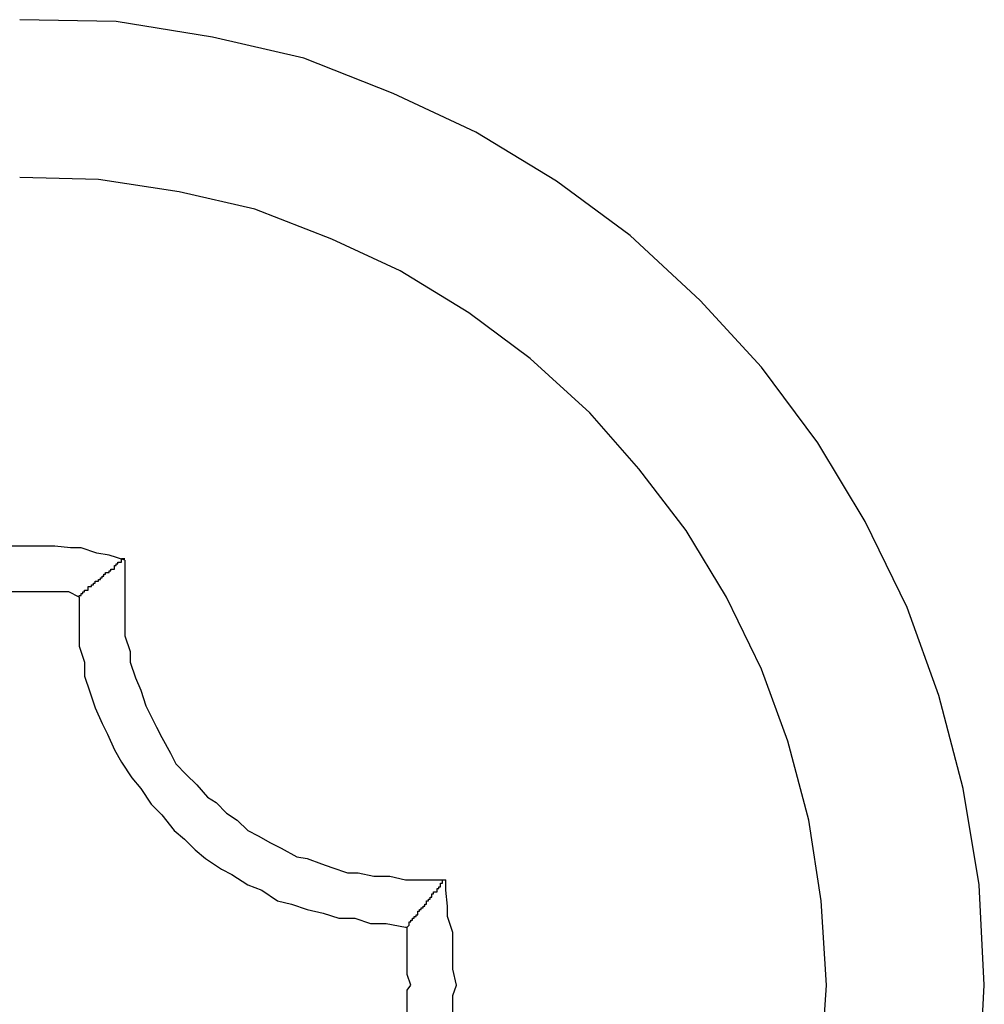
# Model space of a CAD drawing. Extents: x 756.7 to 821.7, y -433.8 to -417.6.
# Drawn here: x 774.1 to 774.2, y -422.7 to -422.7 of the extents above; entities that cross this region are included whole.
import ezdxf

# ---------------------------------------------------------------- set-up
doc = ezdxf.new("R2010")
doc.units = 0
doc.layers.get('0').update_dxf_attribs({"linetype": 'CONTINUOUS'})

msp = doc.modelspace()

# ---------------------------------------------------------------- linework, layer by layer
at = {"color": 0}
for points in [[(774.1788, -422.7406), (774.1788, -422.7406), (774.1785, -422.7349), (774.1776, -422.7294), (774.1762, -422.7241), (774.1744, -422.7191), (774.172, -422.7142), (774.1693, -422.7097), (774.1661, -422.7054), (774.1626, -422.7016), (774.1586, -422.6979), (774.1544, -422.6948), (774.1498, -422.692), (774.1451, -422.6898), (774.14, -422.6878), (774.1348, -422.6866), (774.1293, -422.6857), (774.1238, -422.6856)], [(774.1698, -422.7406), (774.1698, -422.7406), (774.1695, -422.7358), (774.1688, -422.7312), (774.1676, -422.7267), (774.1661, -422.7226), (774.1641, -422.7185), (774.1618, -422.7147), (774.1591, -422.7112), (774.1563, -422.708), (774.1529, -422.7049), (774.1494, -422.7023), (774.1455, -422.6999), (774.1416, -422.6981), (774.1372, -422.6964), (774.1329, -422.6954), (774.1283, -422.6947), (774.1238, -422.6946)], [(774.1298, -422.7164), (774.1298, -422.7164), (774.1289, -422.7161), (774.1282, -422.716), (774.1273, -422.7157), (774.1267, -422.7157), (774.1258, -422.7156), (774.1252, -422.7156), (774.1243, -422.7156), (774.1237, -422.7156), (774.1228, -422.7156), (774.1222, -422.7156), (774.1213, -422.7156), (774.1207, -422.7157), (774.1198, -422.7157), (774.1192, -422.716), (774.1184, -422.7161), (774.1178, -422.7164)], [(774.1272, -422.7185), (774.1272, -422.7184), (774.1272, -422.7184), (774.1272, -422.7184), (774.1272, -422.7184), (774.1272, -422.7184), (774.1272, -422.7184), (774.1272, -422.7184), (774.1272, -422.7184), (774.1272, -422.7184), (774.1272, -422.7184), (774.1272, -422.7184), (774.1272, -422.7184), (774.1272, -422.7184), (774.1272, -422.7184), (774.1272, -422.7184), (774.1272, -422.7184), (774.1272, -422.7184), (774.1273, -422.7184), (774.1273, -422.7184), (774.1273, -422.7183), (774.1273, -422.7183), (774.1273, -422.7183), (774.1273, -422.7183), (774.1273, -422.7183), (774.1273, -422.7183), (774.1273, -422.7183), (774.1273, -422.7183), (774.1273, -422.7183), (774.1273, -422.7183), (774.1273, -422.7183), (774.1273, -422.7183), (774.1273, -422.7183), (774.1273, -422.7183), (774.1273, -422.7183), (774.1274, -422.7183), (774.1274, -422.7183), (774.1274, -422.7182), (774.1274, -422.7182), (774.1274, -422.7182), (774.1274, -422.7182), (774.1274, -422.7182), (774.1274, -422.7182), (774.1274, -422.7182), (774.1274, -422.7182), (774.1274, -422.7182), (774.1274, -422.7182), (774.1274, -422.7182), (774.1274, -422.7182), (774.1274, -422.7182), (774.1274, -422.7182), (774.1274, -422.7182), (774.1275, -422.7182), (774.1275, -422.7182), (774.1275, -422.7181), (774.1275, -422.7181), (774.1275, -422.7181), (774.1275, -422.7181), (774.1275, -422.7181), (774.1275, -422.7181), (774.1275, -422.7181), (774.1275, -422.7181), (774.1275, -422.7181), (774.1275, -422.7181), (774.1275, -422.7181), (774.1275, -422.7181), (774.1275, -422.7181), (774.1275, -422.7181), (774.1275, -422.7181), (774.1276, -422.7181), (774.1276, -422.7181), (774.1276, -422.7181), (774.1276, -422.7181), (774.1276, -422.7181), (774.1276, -422.7181), (774.1276, -422.7181), (774.1276, -422.7181), (774.1276, -422.7181), (774.1276, -422.7181), (774.1276, -422.7181), (774.1276, -422.7181), (774.1276, -422.7181), (774.1276, -422.7181), (774.1276, -422.7181), (774.1276, -422.7181), (774.1276, -422.7181), (774.1277, -422.7181), (774.1277, -422.7181), (774.1277, -422.718), (774.1277, -422.718), (774.1277, -422.718), (774.1277, -422.718), (774.1277, -422.718), (774.1277, -422.718), (774.1277, -422.718), (774.1277, -422.718), (774.1277, -422.718), (774.1277, -422.718), (774.1277, -422.718), (774.1277, -422.718), (774.1277, -422.718), (774.1277, -422.718), (774.1277, -422.718), (774.1277, -422.718), (774.1277, -422.718), (774.1277, -422.7179), (774.1277, -422.7179), (774.1277, -422.7179), (774.1277, -422.7179), (774.1277, -422.7179), (774.1277, -422.7179), (774.1277, -422.7179), (774.1277, -422.7179), (774.1277, -422.7179), (774.1277, -422.7179), (774.1277, -422.7179), (774.1277, -422.7179), (774.1277, -422.7179), (774.1277, -422.7179), (774.1277, -422.7179), (774.1278, -422.7179), (774.1278, -422.7179), (774.1278, -422.7179), (774.1278, -422.7179), (774.1278, -422.7179), (774.1278, -422.7179), (774.1278, -422.7179), (774.1278, -422.7179), (774.1278, -422.7179), (774.1278, -422.7179), (774.1278, -422.7179), (774.1278, -422.7179), (774.1278, -422.7179), (774.1278, -422.7179), (774.1278, -422.7179), (774.1278, -422.7179), (774.1278, -422.7179), (774.1279, -422.7179), (774.1279, -422.7179), (774.1279, -422.7178), (774.1279, -422.7178), (774.1279, -422.7178), (774.1279, -422.7178), (774.1279, -422.7178), (774.1279, -422.7178), (774.1279, -422.7178), (774.1279, -422.7178), (774.1279, -422.7178), (774.1279, -422.7178), (774.1279, -422.7178), (774.1279, -422.7178), (774.1279, -422.7178), (774.1279, -422.7178), (774.1279, -422.7178), (774.128, -422.7178), (774.128, -422.7178), (774.128, -422.7177), (774.128, -422.7177), (774.128, -422.7177), (774.128, -422.7177), (774.128, -422.7177), (774.128, -422.7177), (774.128, -422.7177), (774.128, -422.7177), (774.128, -422.7177), (774.128, -422.7177), (774.128, -422.7177), (774.128, -422.7177), (774.128, -422.7177), (774.128, -422.7177), (774.128, -422.7177), (774.1281, -422.7177), (774.1281, -422.7177), (774.1281, -422.7176), (774.1281, -422.7176), (774.1281, -422.7176), (774.1281, -422.7176), (774.1281, -422.7176), (774.1281, -422.7176), (774.1281, -422.7176), (774.1281, -422.7176), (774.1281, -422.7176), (774.1281, -422.7176), (774.1281, -422.7176), (774.1281, -422.7176), (774.1281, -422.7176), (774.1281, -422.7176), (774.1281, -422.7176), (774.1282, -422.7176), (774.1282, -422.7176), (774.1282, -422.7176), (774.1282, -422.7176), (774.1282, -422.7176), (774.1282, -422.7176), (774.1282, -422.7176), (774.1282, -422.7176), (774.1282, -422.7176), (774.1282, -422.7176), (774.1282, -422.7176), (774.1282, -422.7176), (774.1282, -422.7176), (774.1282, -422.7176), (774.1282, -422.7176), (774.1282, -422.7176), (774.1282, -422.7176), (774.1283, -422.7176), (774.1283, -422.7176), (774.1283, -422.7175), (774.1283, -422.7175), (774.1283, -422.7175), (774.1283, -422.7175), (774.1283, -422.7175), (774.1283, -422.7175), (774.1283, -422.7175), (774.1283, -422.7175), (774.1283, -422.7175), (774.1283, -422.7175), (774.1283, -422.7175), (774.1283, -422.7175), (774.1283, -422.7175), (774.1283, -422.7175), (774.1283, -422.7175), (774.1284, -422.7175), (774.1284, -422.7175), (774.1284, -422.7174), (774.1284, -422.7174), (774.1284, -422.7174), (774.1284, -422.7174), (774.1284, -422.7174), (774.1284, -422.7174), (774.1284, -422.7174), (774.1284, -422.7174), (774.1284, -422.7174), (774.1284, -422.7174), (774.1284, -422.7174), (774.1284, -422.7174), (774.1284, -422.7174), (774.1284, -422.7174), (774.1284, -422.7174), (774.1284, -422.7174), (774.1284, -422.7174), (774.1284, -422.7174), (774.1284, -422.7174), (774.1284, -422.7174), (774.1284, -422.7174), (774.1284, -422.7174), (774.1284, -422.7174), (774.1284, -422.7174), (774.1284, -422.7174), (774.1284, -422.7174), (774.1284, -422.7174), (774.1284, -422.7174), (774.1284, -422.7174), (774.1284, -422.7174), (774.1284, -422.7174), (774.1284, -422.7174), (774.1285, -422.7174), (774.1285, -422.7174), (774.1285, -422.7173), (774.1285, -422.7173), (774.1285, -422.7173), (774.1285, -422.7173), (774.1285, -422.7173), (774.1285, -422.7173), (774.1285, -422.7173), (774.1285, -422.7173), (774.1285, -422.7173), (774.1285, -422.7173), (774.1285, -422.7173), (774.1285, -422.7173), (774.1285, -422.7173), (774.1285, -422.7173), (774.1285, -422.7173), (774.1286, -422.7173), (774.1286, -422.7173), (774.1286, -422.7172), (774.1286, -422.7172), (774.1286, -422.7172), (774.1286, -422.7172), (774.1286, -422.7172), (774.1286, -422.7172), (774.1286, -422.7172), (774.1286, -422.7172), (774.1286, -422.7172), (774.1286, -422.7172), (774.1286, -422.7172), (774.1286, -422.7172), (774.1286, -422.7172), (774.1286, -422.7172), (774.1286, -422.7172), (774.1287, -422.7172), (774.1287, -422.7172), (774.1287, -422.7171), (774.1287, -422.7171), (774.1287, -422.7171), (774.1287, -422.7171), (774.1287, -422.7171), (774.1287, -422.7171), (774.1287, -422.7171), (774.1287, -422.7171), (774.1287, -422.7171), (774.1287, -422.7171), (774.1287, -422.7171), (774.1287, -422.7171), (774.1287, -422.7171), (774.1287, -422.7171), (774.1287, -422.7171), (774.1288, -422.7171), (774.1288, -422.7171), (774.1288, -422.7171), (774.1288, -422.7171), (774.1288, -422.7171), (774.1288, -422.7171), (774.1288, -422.7171), (774.1288, -422.7171), (774.1288, -422.7171), (774.1288, -422.7171), (774.1288, -422.7171), (774.1288, -422.7171), (774.1288, -422.7171), (774.1288, -422.7171), (774.1288, -422.7171), (774.1288, -422.7171), (774.1288, -422.7171), (774.1289, -422.7171), (774.1289, -422.7171), (774.1289, -422.717), (774.1289, -422.717), (774.1289, -422.717), (774.1289, -422.717), (774.1289, -422.717), (774.1289, -422.717), (774.1289, -422.717), (774.1289, -422.717), (774.1289, -422.717), (774.1289, -422.717), (774.1289, -422.717), (774.1289, -422.717), (774.1289, -422.717), (774.1289, -422.717), (774.1289, -422.717), (774.129, -422.717), (774.129, -422.717), (774.129, -422.7169), (774.129, -422.7169), (774.129, -422.7169), (774.129, -422.7169), (774.129, -422.7169), (774.129, -422.7169), (774.129, -422.7169), (774.129, -422.7169), (774.129, -422.7169), (774.129, -422.7169), (774.129, -422.7169), (774.129, -422.7169), (774.129, -422.7169), (774.129, -422.7169), (774.129, -422.7169), (774.1291, -422.7169), (774.1291, -422.7169), (774.1291, -422.7169), (774.1291, -422.7169), (774.1291, -422.7169), (774.1291, -422.7169), (774.1291, -422.7169), (774.1291, -422.7169), (774.1291, -422.7169), (774.1291, -422.7169), (774.1291, -422.7169), (774.1291, -422.7169), (774.1291, -422.7169), (774.1291, -422.7169), (774.1291, -422.7169), (774.1291, -422.7169), (774.1291, -422.7169), (774.1292, -422.7169), (774.1292, -422.7169), (774.1292, -422.7168), (774.1292, -422.7168), (774.1292, -422.7168), (774.1292, -422.7168), (774.1292, -422.7168), (774.1292, -422.7168), (774.1292, -422.7168), (774.1292, -422.7168), (774.1292, -422.7168), (774.1292, -422.7168), (774.1292, -422.7168), (774.1292, -422.7168), (774.1292, -422.7168), (774.1292, -422.7168), (774.1292, -422.7168), (774.1292, -422.7168), (774.1292, -422.7168), (774.1292, -422.7167), (774.1292, -422.7167), (774.1292, -422.7167), (774.1292, -422.7167), (774.1292, -422.7167), (774.1292, -422.7167), (774.1292, -422.7167), (774.1292, -422.7167), (774.1292, -422.7167), (774.1292, -422.7167), (774.1292, -422.7167), (774.1292, -422.7167), (774.1292, -422.7167), (774.1292, -422.7167), (774.1292, -422.7167), (774.1293, -422.7167), (774.1293, -422.7167), (774.1293, -422.7166), (774.1293, -422.7166), (774.1293, -422.7166), (774.1293, -422.7166), (774.1293, -422.7166), (774.1293, -422.7166), (774.1293, -422.7166), (774.1293, -422.7166), (774.1293, -422.7166), (774.1293, -422.7166), (774.1293, -422.7166), (774.1293, -422.7166), (774.1293, -422.7166), (774.1293, -422.7166), (774.1293, -422.7166), (774.1294, -422.7166), (774.1294, -422.7166), (774.1294, -422.7165), (774.1294, -422.7165), (774.1294, -422.7165), (774.1294, -422.7165), (774.1294, -422.7165), (774.1294, -422.7165), (774.1294, -422.7165), (774.1294, -422.7165), (774.1294, -422.7165), (774.1294, -422.7165), (774.1294, -422.7165), (774.1294, -422.7165), (774.1294, -422.7165), (774.1294, -422.7165), (774.1294, -422.7165), (774.1296, -422.7165), (774.1296, -422.7165), (774.1296, -422.7163), (774.1296, -422.7163), (774.1296, -422.7163), (774.1296, -422.7163), (774.1296, -422.7163), (774.1296, -422.7163), (774.1296, -422.7163), (774.1296, -422.7163), (774.1296, -422.7163), (774.1296, -422.7163), (774.1296, -422.7163), (774.1296, -422.7163), (774.1296, -422.7163), (774.1296, -422.7163), (774.1296, -422.7163), (774.1298, -422.7163)], [(774.1298, -422.7164), (774.1298, -422.7164)], [(774.1298, -422.7164), (774.1298, -422.7186)], [(774.1298, -422.7164), (774.1298, -422.7186)], [(774.1298, -422.7164), (774.1298, -422.7186)], [(774.1298, -422.7164), (774.1298, -422.7186)], [(774.1298, -422.7164), (774.1298, -422.7186)], [(774.1298, -422.7164), (774.1298, -422.7186)], [(774.1298, -422.7164), (774.1298, -422.7186)], [(774.1298, -422.7164), (774.1298, -422.7186)], [(774.1298, -422.7164), (774.1298, -422.7186)], [(774.1298, -422.7164), (774.1298, -422.7186)], [(774.1298, -422.7164), (774.1298, -422.7186)], [(774.1298, -422.7164), (774.1298, -422.7186)], [(774.1298, -422.7164), (774.1298, -422.7186)], [(774.1298, -422.7164), (774.1298, -422.7186)], [(774.1298, -422.7164), (774.1298, -422.7186)], [(774.1298, -422.7164), (774.1298, -422.7186)], [(774.1298, -422.7164), (774.1298, -422.7186)], [(774.1298, -422.7164), (774.1298, -422.7186)], [(774.1298, -422.7164), (774.1298, -422.7186)], [(774.1298, -422.7164), (774.1298, -422.7186)], [(774.1298, -422.7164), (774.1298, -422.7186)], [(774.1272, -422.7185), (774.1272, -422.7185), (774.1266, -422.7182), (774.1263, -422.7182), (774.1257, -422.7182), (774.1254, -422.7182), (774.1248, -422.7182), (774.1245, -422.7182), (774.124, -422.7182), (774.1237, -422.7182), (774.1231, -422.7182), (774.1228, -422.7182), (774.1222, -422.7182), (774.1219, -422.7182), (774.1213, -422.7182), (774.121, -422.7182), (774.1207, -422.7182), (774.1204, -422.7185)], [(774.1272, -422.7185), (774.1272, -422.7185)], [(774.1272, -422.7185), (774.1272, -422.7186)], [(774.1272, -422.7185), (774.1272, -422.7186)], [(774.1272, -422.7185), (774.1272, -422.7186)], [(774.1272, -422.7185), (774.1272, -422.7186)], [(774.1272, -422.7185), (774.1272, -422.7186)], [(774.1272, -422.7185), (774.1272, -422.7186)], [(774.1272, -422.7185), (774.1272, -422.7186)], [(774.1272, -422.7185), (774.1272, -422.7186)], [(774.1272, -422.7185), (774.1272, -422.7186)], [(774.1272, -422.7185), (774.1272, -422.7186)], [(774.1272, -422.7185), (774.1272, -422.7186)], [(774.1272, -422.7185), (774.1272, -422.7186)], [(774.1272, -422.7185), (774.1272, -422.7186)], [(774.1272, -422.7185), (774.1272, -422.7186)], [(774.1272, -422.7185), (774.1272, -422.7186)], [(774.1272, -422.7185), (774.1272, -422.7186)], [(774.1272, -422.7185), (774.1272, -422.7186)], [(774.1272, -422.7185), (774.1272, -422.7186)], [(774.1272, -422.7185), (774.1272, -422.7186)], [(774.1272, -422.7185), (774.1272, -422.7186)], [(774.1272, -422.7185), (774.1272, -422.7186)], [(774.1272, -422.7186), (774.1272, -422.7186)], [(774.1272, -422.7186), (774.1272, -422.7186), (774.1272, -422.7195), (774.1272, -422.7204), (774.1272, -422.7213), (774.1275, -422.7222), (774.1275, -422.723), (774.1278, -422.7239), (774.1281, -422.7248), (774.1285, -422.7257), (774.1288, -422.7263), (774.1292, -422.7272), (774.1296, -422.7279), (774.1302, -422.7288), (774.1307, -422.7294), (774.1313, -422.7303), (774.1319, -422.7309), (774.1326, -422.7318), (774.1326, -422.7318), (774.1332, -422.7323), (774.1338, -422.7329), (774.1344, -422.7334), (774.1353, -422.734), (774.1359, -422.7343), (774.1368, -422.7349), (774.1376, -422.7352), (774.1385, -422.7358), (774.1393, -422.736), (774.1402, -422.7363), (774.1411, -422.7365), (774.142, -422.7368), (774.1429, -422.7368), (774.1438, -422.7371), (774.1447, -422.7371), (774.1458, -422.7373)], [(774.1298, -422.7186), (774.1298, -422.7186)], [(774.1298, -422.7186), (774.1298, -422.7186), (774.1298, -422.7192), (774.1298, -422.7201), (774.1298, -422.7207), (774.1301, -422.7216), (774.1301, -422.7222), (774.1304, -422.7231), (774.1307, -422.7238), (774.131, -422.7247), (774.1313, -422.7253), (774.1316, -422.7259), (774.1319, -422.7265), (774.1324, -422.7274), (774.1327, -422.728), (774.1333, -422.7286), (774.1339, -422.7292), (774.1345, -422.7299), (774.1345, -422.7299), (774.135, -422.7302), (774.1356, -422.7308), (774.1362, -422.7312), (774.1368, -422.7318), (774.1374, -422.7321), (774.1381, -422.7325), (774.1387, -422.7328), (774.1396, -422.7333), (774.1402, -422.7334), (774.141, -422.7337), (774.1416, -422.7339), (774.1425, -422.7342), (774.1431, -422.7342), (774.144, -422.7344), (774.1449, -422.7344), (774.1458, -422.7346)], [(774.1458, -422.7346), (774.1458, -422.7346)], [(774.1458, -422.7346), (774.1481, -422.7346)], [(774.1458, -422.7346), (774.1481, -422.7346)], [(774.1458, -422.7346), (774.1481, -422.7346)], [(774.1458, -422.7346), (774.1481, -422.7346)], [(774.1458, -422.7346), (774.1481, -422.7346)], [(774.1458, -422.7346), (774.1481, -422.7346)], [(774.1458, -422.7346), (774.1481, -422.7346)], [(774.1458, -422.7346), (774.1481, -422.7346)], [(774.1458, -422.7346), (774.1481, -422.7346)], [(774.1458, -422.7346), (774.1481, -422.7346)], [(774.1458, -422.7346), (774.1481, -422.7346)], [(774.1458, -422.7346), (774.1481, -422.7346)], [(774.1458, -422.7346), (774.1481, -422.7346)], [(774.1458, -422.7346), (774.1481, -422.7346)], [(774.1458, -422.7346), (774.1481, -422.7346)], [(774.1458, -422.7346), (774.1481, -422.7346)], [(774.1458, -422.7346), (774.1481, -422.7346)], [(774.1458, -422.7346), (774.1481, -422.7346)], [(774.1458, -422.7346), (774.1481, -422.7346)], [(774.1458, -422.7346), (774.1481, -422.7346)], [(774.1458, -422.7346), (774.1481, -422.7346)], [(774.1459, -422.7373), (774.146, -422.7372), (774.146, -422.7372), (774.146, -422.7371), (774.146, -422.7371), (774.146, -422.7371), (774.146, -422.7371), (774.146, -422.7371), (774.146, -422.7371), (774.146, -422.7371), (774.146, -422.7371), (774.146, -422.7371), (774.146, -422.7371), (774.146, -422.7371), (774.146, -422.7371), (774.146, -422.7371), (774.146, -422.7371), (774.146, -422.7371), (774.146, -422.7371), (774.146, -422.7371), (774.146, -422.737), (774.146, -422.737), (774.146, -422.737), (774.146, -422.737), (774.146, -422.737), (774.146, -422.737), (774.146, -422.737), (774.146, -422.737), (774.146, -422.737), (774.146, -422.737), (774.146, -422.737), (774.146, -422.737), (774.146, -422.737), (774.146, -422.737), (774.146, -422.737), (774.1461, -422.737), (774.1461, -422.737), (774.1461, -422.7369), (774.1461, -422.7369), (774.1461, -422.7369), (774.1461, -422.7369), (774.1461, -422.7369), (774.1461, -422.7369), (774.1461, -422.7369), (774.1461, -422.7369), (774.1461, -422.7369), (774.1461, -422.7369), (774.1461, -422.7369), (774.1461, -422.7369), (774.1461, -422.7369), (774.1461, -422.7369), (774.1461, -422.7369), (774.1462, -422.7369), (774.1462, -422.7369), (774.1462, -422.7368), (774.1462, -422.7368), (774.1462, -422.7368), (774.1462, -422.7368), (774.1462, -422.7368), (774.1462, -422.7368), (774.1462, -422.7368), (774.1462, -422.7368), (774.1462, -422.7368), (774.1462, -422.7368), (774.1462, -422.7368), (774.1462, -422.7368), (774.1462, -422.7368), (774.1462, -422.7368), (774.1462, -422.7368), (774.1463, -422.7368), (774.1463, -422.7368), (774.1463, -422.7367), (774.1463, -422.7367), (774.1463, -422.7367), (774.1463, -422.7367), (774.1463, -422.7367), (774.1463, -422.7367), (774.1463, -422.7367), (774.1463, -422.7367), (774.1463, -422.7367), (774.1463, -422.7367), (774.1463, -422.7367), (774.1463, -422.7367), (774.1463, -422.7367), (774.1463, -422.7367), (774.1463, -422.7367), (774.1463, -422.7367), (774.1463, -422.7367), (774.1463, -422.7367), (774.1463, -422.7367), (774.1463, -422.7367), (774.1463, -422.7367), (774.1463, -422.7367), (774.1463, -422.7367), (774.1463, -422.7367), (774.1463, -422.7367), (774.1463, -422.7367), (774.1463, -422.7367), (774.1463, -422.7367), (774.1463, -422.7367), (774.1463, -422.7367), (774.1463, -422.7367), (774.1463, -422.7367), (774.1464, -422.7367), (774.1464, -422.7367), (774.1464, -422.7366), (774.1464, -422.7366), (774.1464, -422.7366), (774.1464, -422.7366), (774.1464, -422.7366), (774.1464, -422.7366), (774.1464, -422.7366), (774.1464, -422.7366), (774.1464, -422.7366), (774.1464, -422.7366), (774.1464, -422.7366), (774.1464, -422.7366), (774.1464, -422.7366), (774.1464, -422.7366), (774.1464, -422.7366), (774.1465, -422.7366), (774.1465, -422.7366), (774.1465, -422.7365), (774.1465, -422.7365), (774.1465, -422.7365), (774.1465, -422.7365), (774.1465, -422.7365), (774.1465, -422.7365), (774.1465, -422.7365), (774.1465, -422.7365), (774.1465, -422.7365), (774.1465, -422.7365), (774.1465, -422.7365), (774.1465, -422.7365), (774.1465, -422.7365), (774.1465, -422.7365), (774.1465, -422.7365), (774.1465, -422.7365), (774.1465, -422.7365), (774.1465, -422.7364), (774.1465, -422.7364), (774.1465, -422.7364), (774.1465, -422.7364), (774.1465, -422.7364), (774.1465, -422.7364), (774.1465, -422.7364), (774.1465, -422.7364), (774.1465, -422.7364), (774.1465, -422.7364), (774.1465, -422.7364), (774.1465, -422.7364), (774.1465, -422.7364), (774.1465, -422.7364), (774.1465, -422.7364), (774.1466, -422.7364), (774.1466, -422.7364), (774.1466, -422.7363), (774.1466, -422.7363), (774.1466, -422.7363), (774.1466, -422.7363), (774.1466, -422.7363), (774.1466, -422.7363), (774.1466, -422.7363), (774.1466, -422.7363), (774.1466, -422.7363), (774.1466, -422.7363), (774.1466, -422.7363), (774.1466, -422.7363), (774.1466, -422.7363), (774.1466, -422.7363), (774.1466, -422.7363), (774.1467, -422.7363), (774.1467, -422.7363), (774.1467, -422.7362), (774.1467, -422.7362), (774.1467, -422.7362), (774.1467, -422.7362), (774.1467, -422.7362), (774.1467, -422.7362), (774.1467, -422.7362), (774.1467, -422.7362), (774.1467, -422.7362), (774.1467, -422.7362), (774.1467, -422.7362), (774.1467, -422.7362), (774.1467, -422.7362), (774.1467, -422.7362), (774.1467, -422.7362), (774.1468, -422.7362), (774.1468, -422.7362), (774.1468, -422.7361), (774.1468, -422.7361), (774.1468, -422.7361), (774.1468, -422.7361), (774.1468, -422.7361), (774.1468, -422.7361), (774.1468, -422.7361), (774.1468, -422.7361), (774.1468, -422.7361), (774.1468, -422.7361), (774.1468, -422.7361), (774.1468, -422.7361), (774.1468, -422.7361), (774.1468, -422.7361), (774.1468, -422.7361), (774.1468, -422.7361), (774.1468, -422.7361), (774.1468, -422.7361), (774.1468, -422.7361), (774.1468, -422.7361), (774.1468, -422.7361), (774.1468, -422.7361), (774.1468, -422.7361), (774.1468, -422.7361), (774.1468, -422.7361), (774.1468, -422.7361), (774.1468, -422.7361), (774.1468, -422.7361), (774.1468, -422.7361), (774.1468, -422.7361), (774.1468, -422.7361), (774.1468, -422.7361), (774.1469, -422.7361), (774.1469, -422.7361), (774.1469, -422.736), (774.1469, -422.736), (774.1469, -422.736), (774.1469, -422.736), (774.1469, -422.736), (774.1469, -422.736), (774.1469, -422.736), (774.1469, -422.736), (774.1469, -422.736), (774.1469, -422.736), (774.1469, -422.736), (774.1469, -422.736), (774.1469, -422.736), (774.1469, -422.736), (774.1469, -422.736), (774.147, -422.736), (774.147, -422.736), (774.147, -422.7359), (774.147, -422.7359), (774.147, -422.7359), (774.147, -422.7359), (774.147, -422.7359), (774.147, -422.7359), (774.147, -422.7359), (774.147, -422.7359), (774.147, -422.7359), (774.147, -422.7359), (774.147, -422.7359), (774.147, -422.7359), (774.147, -422.7359), (774.147, -422.7359), (774.147, -422.7359), (774.147, -422.7359), (774.147, -422.7359), (774.147, -422.7358), (774.147, -422.7358), (774.147, -422.7358), (774.147, -422.7358), (774.147, -422.7358), (774.147, -422.7358), (774.147, -422.7358), (774.147, -422.7358), (774.147, -422.7358), (774.147, -422.7358), (774.147, -422.7358), (774.147, -422.7358), (774.147, -422.7358), (774.147, -422.7358), (774.147, -422.7358), (774.1471, -422.7358), (774.1471, -422.7358), (774.1471, -422.7357), (774.1471, -422.7357), (774.1471, -422.7357), (774.1471, -422.7357), (774.1471, -422.7357), (774.1471, -422.7357), (774.1471, -422.7357), (774.1471, -422.7357), (774.1471, -422.7357), (774.1471, -422.7357), (774.1471, -422.7357), (774.1471, -422.7357), (774.1471, -422.7357), (774.1471, -422.7357), (774.1471, -422.7357), (774.1472, -422.7357), (774.1472, -422.7357), (774.1472, -422.7356), (774.1472, -422.7356), (774.1472, -422.7356), (774.1472, -422.7356), (774.1472, -422.7356), (774.1472, -422.7356), (774.1472, -422.7356), (774.1472, -422.7356), (774.1472, -422.7356), (774.1472, -422.7356), (774.1472, -422.7356), (774.1472, -422.7356), (774.1472, -422.7356), (774.1472, -422.7356), (774.1472, -422.7356), (774.1473, -422.7356), (774.1473, -422.7356), (774.1473, -422.7355), (774.1473, -422.7355), (774.1473, -422.7355), (774.1473, -422.7355), (774.1473, -422.7355), (774.1473, -422.7355), (774.1473, -422.7355), (774.1473, -422.7355), (774.1473, -422.7355), (774.1473, -422.7355), (774.1473, -422.7355), (774.1473, -422.7355), (774.1473, -422.7355), (774.1473, -422.7355), (774.1473, -422.7355), (774.1473, -422.7355), (774.1473, -422.7355), (774.1473, -422.7354), (774.1473, -422.7354), (774.1473, -422.7354), (774.1473, -422.7354), (774.1473, -422.7354), (774.1473, -422.7354), (774.1473, -422.7354), (774.1473, -422.7354), (774.1473, -422.7354), (774.1473, -422.7354), (774.1473, -422.7354), (774.1473, -422.7354), (774.1473, -422.7354), (774.1473, -422.7354), (774.1473, -422.7354), (774.1474, -422.7354), (774.1474, -422.7354), (774.1474, -422.7353), (774.1474, -422.7353), (774.1474, -422.7353), (774.1474, -422.7353), (774.1474, -422.7353), (774.1474, -422.7353), (774.1474, -422.7353), (774.1474, -422.7353), (774.1474, -422.7353), (774.1474, -422.7353), (774.1474, -422.7353), (774.1474, -422.7353), (774.1474, -422.7353), (774.1474, -422.7353), (774.1474, -422.7353), (774.1475, -422.7353), (774.1475, -422.7353), (774.1475, -422.7353), (774.1475, -422.7353), (774.1475, -422.7353), (774.1475, -422.7353), (774.1475, -422.7353), (774.1475, -422.7353), (774.1475, -422.7353), (774.1475, -422.7353), (774.1475, -422.7353), (774.1475, -422.7353), (774.1475, -422.7353), (774.1475, -422.7353), (774.1475, -422.7353), (774.1475, -422.7353), (774.1475, -422.7353), (774.1476, -422.7353), (774.1476, -422.7353), (774.1476, -422.7352), (774.1476, -422.7352), (774.1476, -422.7352), (774.1476, -422.7352), (774.1476, -422.7352), (774.1476, -422.7352), (774.1476, -422.7352), (774.1476, -422.7352), (774.1476, -422.7352), (774.1476, -422.7352), (774.1476, -422.7352), (774.1476, -422.7352), (774.1476, -422.7352), (774.1476, -422.7352), (774.1476, -422.7352), (774.1476, -422.7352), (774.1476, -422.7352), (774.1476, -422.7351), (774.1476, -422.7351), (774.1476, -422.7351), (774.1476, -422.7351), (774.1476, -422.7351), (774.1476, -422.7351), (774.1476, -422.7351), (774.1476, -422.7351), (774.1476, -422.7351), (774.1476, -422.7351), (774.1476, -422.7351), (774.1476, -422.7351), (774.1476, -422.7351), (774.1476, -422.7351), (774.1476, -422.7351), (774.1477, -422.7351), (774.1477, -422.7351), (774.1477, -422.735), (774.1477, -422.735), (774.1477, -422.735), (774.1477, -422.735), (774.1477, -422.735), (774.1477, -422.735), (774.1477, -422.735), (774.1477, -422.735), (774.1477, -422.735), (774.1477, -422.735), (774.1477, -422.735), (774.1477, -422.735), (774.1477, -422.735), (774.1477, -422.735), (774.1477, -422.735), (774.1478, -422.735), (774.1478, -422.735), (774.1478, -422.7348), (774.1478, -422.7348), (774.1478, -422.7348), (774.1478, -422.7348), (774.1478, -422.7348), (774.1478, -422.7348), (774.1478, -422.7348), (774.1478, -422.7348), (774.1478, -422.7348), (774.1478, -422.7348), (774.1478, -422.7348), (774.1478, -422.7348), (774.1478, -422.7348), (774.1478, -422.7348), (774.1478, -422.7348), (774.1479, -422.7348), (774.1479, -422.7348), (774.1479, -422.7346), (774.1479, -422.7346), (774.1479, -422.7346), (774.1479, -422.7346), (774.1479, -422.7346), (774.1479, -422.7346), (774.1479, -422.7346), (774.1479, -422.7346), (774.1479, -422.7346), (774.1479, -422.7346), (774.1479, -422.7346), (774.1479, -422.7346), (774.1479, -422.7346), (774.1479, -422.7346), (774.1479, -422.7346), (774.1481, -422.7346)], [(774.1481, -422.7346), (774.1481, -422.7346)], [(774.1481, -422.7466), (774.1481, -422.7466), (774.1481, -422.7457), (774.1482, -422.7451), (774.1482, -422.7442), (774.1485, -422.7436), (774.1485, -422.7427), (774.1485, -422.7421), (774.1485, -422.7412), (774.1487, -422.7406), (774.1485, -422.7397), (774.1485, -422.7391), (774.1485, -422.7382), (774.1485, -422.7376), (774.1482, -422.7367), (774.1482, -422.7361), (774.1481, -422.7352), (774.1481, -422.7346)], [(774.1458, -422.7373), (774.1458, -422.7373)], [(774.1458, -422.7373), (774.1459, -422.7373)], [(774.1458, -422.7373), (774.1459, -422.7373)], [(774.1458, -422.7373), (774.1459, -422.7373)], [(774.1458, -422.7373), (774.1459, -422.7373)], [(774.1458, -422.7373), (774.1459, -422.7373)], [(774.1458, -422.7373), (774.1459, -422.7373)], [(774.1458, -422.7373), (774.1459, -422.7373)], [(774.1458, -422.7373), (774.1459, -422.7373)], [(774.1458, -422.7373), (774.1459, -422.7373)], [(774.1458, -422.7373), (774.1459, -422.7373)], [(774.1458, -422.7373), (774.1459, -422.7373)], [(774.1458, -422.7373), (774.1459, -422.7373)], [(774.1458, -422.7373), (774.1459, -422.7373)], [(774.1458, -422.7373), (774.1459, -422.7373)], [(774.1458, -422.7373), (774.1459, -422.7373)], [(774.1458, -422.7373), (774.1459, -422.7373)], [(774.1458, -422.7373), (774.1459, -422.7373)], [(774.1458, -422.7373), (774.1459, -422.7373)], [(774.1458, -422.7373), (774.1459, -422.7373)], [(774.1458, -422.7373), (774.1459, -422.7373)], [(774.1458, -422.7373), (774.1459, -422.7373)], [(774.1459, -422.7373), (774.1459, -422.7373)], [(774.1459, -422.744), (774.1459, -422.744), (774.1459, -422.7434), (774.1459, -422.7431), (774.1459, -422.7425), (774.1459, -422.7422), (774.1459, -422.7416), (774.1459, -422.7413), (774.1459, -422.7409), (774.1461, -422.7406), (774.1459, -422.74), (774.1459, -422.7397), (774.1459, -422.7391), (774.1459, -422.7388), (774.1459, -422.7382), (774.1459, -422.7379), (774.1459, -422.7376), (774.1459, -422.7373)], [(774.1238, -422.7866), (774.1283, -422.7863), (774.1329, -422.7856), (774.1372, -422.7844), (774.1416, -422.7829), (774.1455, -422.7809), (774.1494, -422.7786), (774.1529, -422.7759), (774.1563, -422.7731), (774.1591, -422.7697), (774.1618, -422.7662), (774.1641, -422.7623), (774.1661, -422.7584), (774.1676, -422.754), (774.1688, -422.7497), (774.1695, -422.7451), (774.1698, -422.7406)], [(774.1238, -422.7956), (774.1293, -422.7953), (774.1348, -422.7944), (774.14, -422.793), (774.1451, -422.7912), (774.1498, -422.7888), (774.1544, -422.7861), (774.1586, -422.7829), (774.1626, -422.7794), (774.1661, -422.7754), (774.1693, -422.7712), (774.172, -422.7666), (774.1744, -422.7619), (774.1762, -422.7568), (774.1776, -422.7516), (774.1785, -422.7461), (774.1788, -422.7406)]]:
    msp.add_lwpolyline(points, dxfattribs=at)

doc.saveas('drawing.dxf')
